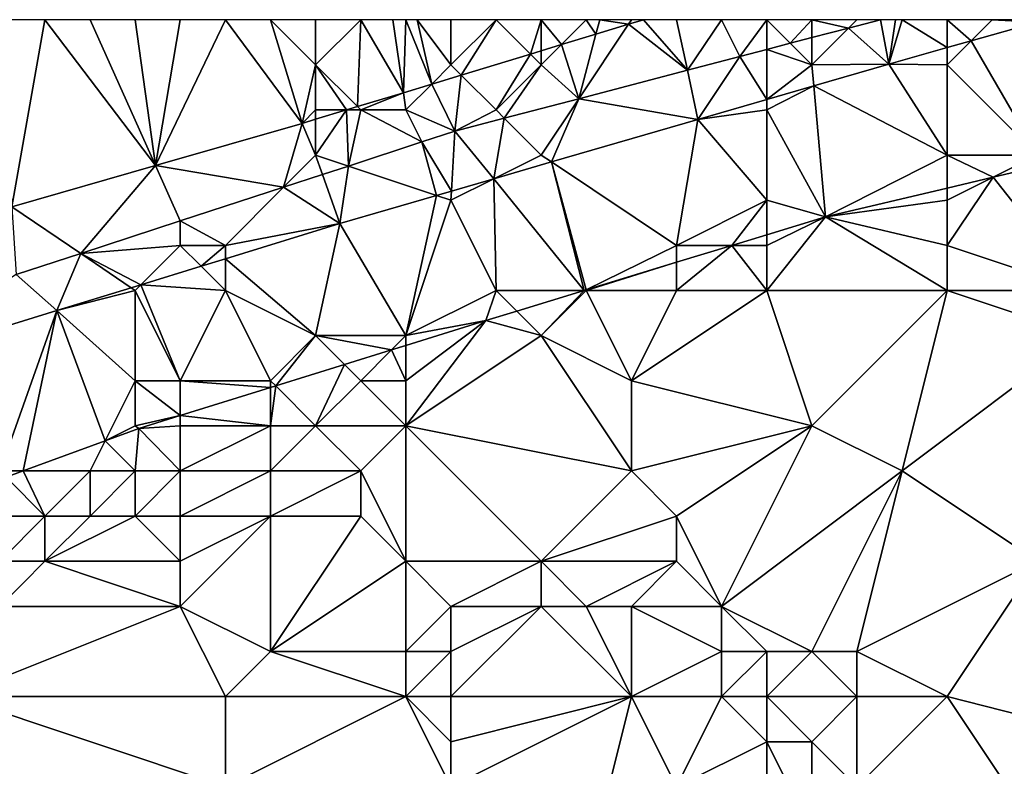
# Model space of a CAD drawing. Units: metres. Extents: x 73750 to 74375, y 344000 to 344500.
# Drawn here: x 73898 to 73920, y 344483 to 344500 of the extents above; entities that cross this region are included whole.
import ezdxf

# ---------------------------------------------------------------- set-up
doc = ezdxf.new("R2010")
doc.units = ezdxf.units.M
doc.layers.add('Terrain', color=15, linetype='Continuous')

msp = doc.modelspace()

# ---------------------------------------------------------------- linework, layer by layer
at = {"layer": 'Terrain'}
for points in [[(73898, 344500, 281.37), (73898.268, 344495.856, 281.704), (73899, 344500, 281.47), (73898, 344500, 281.37)], [(73901.45, 344496.769, 281.846), (73899, 344500, 281.47), (73898.268, 344495.856, 281.704), (73901.45, 344496.769, 281.846)], [(73901.45, 344496.769, 281.846), (73900, 344500, 281.54), (73899, 344500, 281.47), (73901.45, 344496.769, 281.846)], [(73901.45, 344496.769, 281.846), (73901, 344500, 281.61), (73900, 344500, 281.54), (73901.45, 344496.769, 281.846)], [(73901.45, 344496.769, 281.846), (73902, 344500, 281.68), (73901, 344500, 281.61), (73901.45, 344496.769, 281.846)], [(73901.45, 344496.769, 281.846), (73903, 344500, 281.74), (73902, 344500, 281.68), (73901.45, 344496.769, 281.846)], [(73904.698, 344497.701, 281.991), (73903, 344500, 281.74), (73901.45, 344496.769, 281.846), (73904.698, 344497.701, 281.991)], [(73904.698, 344497.701, 281.991), (73904, 344500, 281.81), (73903, 344500, 281.74), (73904.698, 344497.701, 281.991)], [(73905, 344499, 281.96), (73905, 344500, 281.89), (73904, 344500, 281.81), (73905, 344499, 281.96)], [(73905, 344499, 281.96), (73904, 344500, 281.81), (73904.698, 344497.701, 281.991), (73905, 344499, 281.96)], [(73905, 344499, 281.96), (73905.926, 344498.074, 282.036), (73906, 344500, 281.94), (73905, 344499, 281.96)], [(73905, 344499, 281.96), (73906, 344500, 281.94), (73905, 344500, 281.89), (73905, 344499, 281.96)], [(73906.945, 344498.383, 282.074), (73906, 344500, 281.94), (73905.926, 344498.074, 282.036), (73906.945, 344498.383, 282.074)], [(73906.945, 344498.383, 282.074), (73906.714, 344500, 281.961), (73906, 344500, 281.94), (73906.945, 344498.383, 282.074)], [(73906.945, 344498.383, 282.074), (73907, 344500, 281.97), (73906.714, 344500, 281.961), (73906.945, 344498.383, 282.074)], [(73907.575, 344498.575, 282.097), (73907, 344500, 281.97), (73906.945, 344498.383, 282.074), (73907.575, 344498.575, 282.097)], [(73907.575, 344498.575, 282.097), (73907.25, 344500, 281.993), (73907, 344500, 281.97), (73907.575, 344498.575, 282.097)], [(73908, 344499, 282.21), (73908, 344500, 282.06), (73907.25, 344500, 281.993), (73908, 344499, 282.21)], [(73908, 344499, 282.21), (73907.25, 344500, 281.993), (73907.575, 344498.575, 282.097), (73908, 344499, 282.21)], [(73908, 344499, 282.21), (73909, 344500, 282.16), (73908, 344500, 282.06), (73908, 344499, 282.21)], [(73908, 344499, 282.21), (73908.227, 344498.773, 282.121), (73909, 344500, 282.16), (73908, 344499, 282.21)], [(73909.761, 344499.239, 282.177), (73909, 344500, 282.16), (73908.227, 344498.773, 282.121), (73909.761, 344499.239, 282.177)], [(73909.761, 344499.239, 282.177), (73910, 344500, 282.25), (73909, 344500, 282.16), (73909.761, 344499.239, 282.177)], [(73910, 344499.311, 282.186), (73910, 344500, 282.25), (73909.761, 344499.239, 282.177), (73910, 344499.311, 282.186)], [(73910.447, 344499.447, 282.202), (73911, 344500, 282.36), (73910, 344500, 282.25), (73910.447, 344499.447, 282.202)], [(73910.447, 344499.447, 282.202), (73910, 344500, 282.25), (73910, 344499.311, 282.186), (73910.447, 344499.447, 282.202)], [(73911.215, 344499.68, 282.23), (73911, 344500, 282.36), (73910.447, 344499.447, 282.202), (73911.215, 344499.68, 282.23)], [(73911.215, 344499.68, 282.23), (73911.3, 344500, 282.39), (73911, 344500, 282.36), (73911.215, 344499.68, 282.23)], [(73911.932, 344499.898, 282.257), (73911.3, 344500, 282.39), (73911.215, 344499.68, 282.23), (73911.932, 344499.898, 282.257)], [(73911.932, 344499.898, 282.257), (73912, 344500, 282.46), (73911.3, 344500, 282.39), (73911.932, 344499.898, 282.257)], [(73913.24, 344498.879, 282.848), (73912.268, 344500, 282.269), (73911.932, 344499.898, 282.257), (73913.24, 344498.879, 282.848)], [(73911.932, 344499.898, 282.257), (73912.268, 344500, 282.269), (73912, 344500, 282.46), (73911.932, 344499.898, 282.257)], [(73913.24, 344498.879, 282.848), (73913, 344500, 282.6), (73912.268, 344500, 282.269), (73913.24, 344498.879, 282.848)], [(73913.24, 344498.879, 282.848), (73914, 344500, 282.74), (73913, 344500, 282.6), (73913.24, 344498.879, 282.848)], [(73913.24, 344498.879, 282.848), (73914.407, 344499.185, 282.888), (73914, 344500, 282.74), (73913.24, 344498.879, 282.848)], [(73914, 344500, 282.74), (73914.407, 344499.185, 282.888), (73915, 344500, 282.9), (73914, 344500, 282.74)], [(73914.407, 344499.185, 282.888), (73915, 344499.34, 282.909), (73915, 344500, 282.9), (73914.407, 344499.185, 282.888)], [(73915, 344499.34, 282.909), (73915.523, 344499.477, 282.927), (73915, 344500, 282.9), (73915, 344499.34, 282.909)], [(73915, 344500, 282.9), (73915.523, 344499.477, 282.927), (73916, 344500, 283.01), (73915, 344500, 282.9)], [(73915.523, 344499.477, 282.927), (73916, 344499.602, 282.943), (73916, 344500, 283.01), (73915.523, 344499.477, 282.927)], [(73917, 344500, 283.08), (73916, 344500, 283.01), (73916.816, 344499.816, 282.972), (73917, 344500, 283.08)], [(73916, 344499.602, 282.943), (73916.816, 344499.816, 282.972), (73916, 344500, 283.01), (73916, 344499.602, 282.943)], [(73917, 344500, 283.08), (73916.816, 344499.816, 282.972), (73917.52, 344500, 282.996), (73917, 344500, 283.08)], [(73917.705, 344499.018, 283.204), (73917.52, 344500, 282.996), (73916.816, 344499.816, 282.972), (73917.705, 344499.018, 283.204)], [(73917.705, 344499.018, 283.204), (73917.857, 344500, 283.14), (73917.52, 344500, 282.996), (73917.705, 344499.018, 283.204)], [(73919, 344499.381, 283.241), (73918, 344500, 283.15), (73917.705, 344499.018, 283.204), (73919, 344499.381, 283.241)], [(73917.705, 344499.018, 283.204), (73918, 344500, 283.15), (73917.857, 344500, 283.14), (73917.705, 344499.018, 283.204)], [(73919, 344499.381, 283.241), (73919, 344500, 283.26), (73918, 344500, 283.15), (73919, 344499.381, 283.241)], [(73919, 344499.381, 283.241), (73919.53, 344499.53, 283.256), (73919, 344500, 283.26), (73919, 344499.381, 283.241)], [(73919.53, 344499.53, 283.256), (73920, 344500, 283.34), (73919, 344500, 283.26), (73919.53, 344499.53, 283.256)], [(73919.53, 344499.53, 283.256), (73921, 344499.942, 283.297), (73920, 344500, 283.34), (73919.53, 344499.53, 283.256)], [(73921, 344497, 283.61), (73921, 344499.942, 283.297), (73919.53, 344499.53, 283.256), (73921, 344497, 283.61)], [(73921, 344499.942, 283.297), (73921, 344500, 283.38), (73920, 344500, 283.34), (73921, 344499.942, 283.297)], [(73913.24, 344498.879, 282.848), (73911.932, 344499.898, 282.257), (73910.833, 344498.249, 282.764), (73913.24, 344498.879, 282.848)], [(73911.932, 344499.898, 282.257), (73911.215, 344499.68, 282.23), (73910.833, 344498.249, 282.764), (73911.932, 344499.898, 282.257)], [(73916, 344499, 283.18), (73917.705, 344499.018, 283.204), (73916.816, 344499.816, 282.972), (73916, 344499, 283.18)], [(73916, 344499, 283.18), (73916.816, 344499.816, 282.972), (73916, 344499.602, 282.943), (73916, 344499, 283.18)], [(73911.215, 344499.68, 282.23), (73910.447, 344499.447, 282.202), (73910.833, 344498.249, 282.764), (73911.215, 344499.68, 282.23)], [(73915, 344499.34, 282.909), (73916, 344499, 283.18), (73915.523, 344499.477, 282.927), (73915, 344499.34, 282.909)], [(73916, 344499, 283.18), (73916, 344499.602, 282.943), (73915.523, 344499.477, 282.927), (73916, 344499, 283.18)], [(73921, 344497, 283.61), (73919.53, 344499.53, 283.256), (73919, 344499, 283.31), (73921, 344497, 283.61)], [(73919, 344499, 283.31), (73919.53, 344499.53, 283.256), (73919, 344499.381, 283.241), (73919, 344499, 283.31)], [(73910, 344499, 282.55), (73910, 344499.311, 282.186), (73909.761, 344499.239, 282.177), (73910, 344499, 282.55)], [(73910, 344499, 282.55), (73910.833, 344498.249, 282.764), (73910.447, 344499.447, 282.202), (73910, 344499, 282.55)], [(73910, 344499, 282.55), (73910.447, 344499.447, 282.202), (73910, 344499.311, 282.186), (73910, 344499, 282.55)], [(73915, 344498.234, 283.141), (73915, 344499.34, 282.909), (73914.407, 344499.185, 282.888), (73915, 344498.234, 283.141)], [(73915, 344498.234, 283.141), (73916, 344499, 283.18), (73915, 344499.34, 282.909), (73915, 344498.234, 283.141)], [(73919, 344499, 283.31), (73919, 344499.381, 283.241), (73917.705, 344499.018, 283.204), (73919, 344499, 283.31)], [(73909, 344498, 282.72), (73909.761, 344499.239, 282.177), (73908.227, 344498.773, 282.121), (73909, 344498, 282.72)], [(73909, 344498, 282.72), (73910, 344499, 282.55), (73909.761, 344499.239, 282.177), (73909, 344498, 282.72)], [(73913.24, 344498.879, 282.848), (73913.474, 344497.791, 283.106), (73914.407, 344499.185, 282.888), (73913.24, 344498.879, 282.848)], [(73915, 344498.234, 283.141), (73914.407, 344499.185, 282.888), (73913.474, 344497.791, 283.106), (73915, 344498.234, 283.141)], [(73905, 344498, 282.13), (73905, 344499, 281.96), (73904.698, 344497.701, 281.991), (73905, 344498, 282.13)], [(73905, 344498, 282.13), (73905.683, 344498, 282.027), (73905, 344499, 281.96), (73905, 344498, 282.13)], [(73905, 344499, 281.96), (73905.683, 344498, 282.027), (73905.926, 344498.074, 282.036), (73905, 344499, 281.96)], [(73908, 344499, 282.21), (73907.575, 344498.575, 282.097), (73908.227, 344498.773, 282.121), (73908, 344499, 282.21)], [(73909, 344498, 282.72), (73909.183, 344497.817, 282.707), (73910, 344499, 282.55), (73909, 344498, 282.72)], [(73910, 344499, 282.55), (73909.183, 344497.817, 282.707), (73910.833, 344498.249, 282.764), (73910, 344499, 282.55)], [(73913.24, 344498.879, 282.848), (73910.833, 344498.249, 282.764), (73913.474, 344497.791, 283.106), (73913.24, 344498.879, 282.848)], [(73915, 344498.234, 283.141), (73916.042, 344498.536, 283.165), (73916, 344499, 283.18), (73915, 344498.234, 283.141)], [(73916, 344499, 283.18), (73916.042, 344498.536, 283.165), (73917.705, 344499.018, 283.204), (73916, 344499, 283.18)], [(73919, 344497, 283.41), (73917.705, 344499.018, 283.204), (73916.042, 344498.536, 283.165), (73919, 344497, 283.41)], [(73919, 344497, 283.41), (73919, 344499, 283.31), (73917.705, 344499.018, 283.204), (73919, 344497, 283.41)], [(73921, 344497, 283.61), (73919, 344499, 283.31), (73919, 344497, 283.41), (73921, 344497, 283.61)], [(73908.227, 344498.773, 282.121), (73907.575, 344498.575, 282.097), (73908.087, 344497.53, 282.669), (73908.227, 344498.773, 282.121)], [(73909, 344498, 282.72), (73908.227, 344498.773, 282.121), (73908.087, 344497.53, 282.669), (73909, 344498, 282.72)], [(73906, 344498, 282.26), (73906.945, 344498.383, 282.074), (73905.926, 344498.074, 282.036), (73906, 344498, 282.26)], [(73907, 344498, 282.42), (73906.945, 344498.383, 282.074), (73906, 344498, 282.26), (73907, 344498, 282.42)], [(73907, 344498, 282.42), (73907.575, 344498.575, 282.097), (73906.945, 344498.383, 282.074), (73907, 344498, 282.42)], [(73907, 344498, 282.42), (73908.087, 344497.53, 282.669), (73907.575, 344498.575, 282.097), (73907, 344498, 282.42)], [(73915, 344498, 283.16), (73916.302, 344495.634, 283.146), (73916.042, 344498.536, 283.165), (73915, 344498, 283.16)], [(73915, 344498, 283.16), (73916.042, 344498.536, 283.165), (73915, 344498.234, 283.141), (73915, 344498, 283.16)], [(73919, 344497, 283.41), (73916.042, 344498.536, 283.165), (73916.302, 344495.634, 283.146), (73919, 344497, 283.41)], [(73910, 344497, 283.04), (73910.833, 344498.249, 282.764), (73909.183, 344497.817, 282.707), (73910, 344497, 283.04)], [(73910, 344497, 283.04), (73910.229, 344496.847, 282.957), (73910.833, 344498.249, 282.764), (73910, 344497, 283.04)], [(73910.229, 344496.847, 282.957), (73913.474, 344497.791, 283.106), (73910.833, 344498.249, 282.764), (73910.229, 344496.847, 282.957)], [(73915, 344498, 283.16), (73915, 344498.234, 283.141), (73913.474, 344497.791, 283.106), (73915, 344498, 283.16)], [(73905, 344498, 282.13), (73904.698, 344497.701, 281.991), (73905, 344497.793, 282.002), (73905, 344498, 282.13)], [(73905, 344497, 282.45), (73905.683, 344498, 282.027), (73905, 344497.793, 282.002), (73905, 344497, 282.45)], [(73905, 344497, 282.45), (73905.725, 344496.758, 282.549), (73905.683, 344498, 282.027), (73905, 344497, 282.45)], [(73905, 344498, 282.13), (73905, 344497.793, 282.002), (73905.683, 344498, 282.027), (73905, 344498, 282.13)], [(73906, 344498, 282.26), (73905.926, 344498.074, 282.036), (73905.683, 344498, 282.027), (73906, 344498, 282.26)], [(73906, 344498, 282.26), (73905.683, 344498, 282.027), (73905.725, 344496.758, 282.549), (73906, 344498, 282.26)], [(73906, 344498, 282.26), (73905.725, 344496.758, 282.549), (73907.355, 344497.291, 282.632), (73906, 344498, 282.26)], [(73907, 344498, 282.42), (73906, 344498, 282.26), (73907.355, 344497.291, 282.632), (73907, 344498, 282.42)], [(73907, 344498, 282.42), (73907.355, 344497.291, 282.632), (73908.087, 344497.53, 282.669), (73907, 344498, 282.42)], [(73909, 344498, 282.72), (73908.087, 344497.53, 282.669), (73909.183, 344497.817, 282.707), (73909, 344498, 282.72)], [(73915, 344496, 283.2), (73915, 344498, 283.16), (73913.474, 344497.791, 283.106), (73915, 344496, 283.2)], [(73915, 344496, 283.2), (73916.302, 344495.634, 283.146), (73915, 344498, 283.16), (73915, 344496, 283.2)], [(73905, 344497, 282.45), (73905, 344497.793, 282.002), (73904.698, 344497.701, 281.991), (73905, 344497, 282.45)], [(73908.953, 344496.477, 282.899), (73909.183, 344497.817, 282.707), (73908.087, 344497.53, 282.669), (73908.953, 344496.477, 282.899)], [(73910, 344497, 283.04), (73909.183, 344497.817, 282.707), (73908.953, 344496.477, 282.899), (73910, 344497, 283.04)], [(73913, 344495, 283.22), (73913.474, 344497.791, 283.106), (73910.229, 344496.847, 282.957), (73913, 344495, 283.22)], [(73913, 344495, 283.22), (73915, 344496, 283.2), (73913.474, 344497.791, 283.106), (73913, 344495, 283.22)], [(73904.698, 344497.701, 281.991), (73901.45, 344496.769, 281.846), (73904.29, 344496.29, 282.476), (73904.698, 344497.701, 281.991)], [(73905, 344497, 282.45), (73904.698, 344497.701, 281.991), (73904.29, 344496.29, 282.476), (73905, 344497, 282.45)], [(73908.012, 344496.203, 282.855), (73908.087, 344497.53, 282.669), (73907.355, 344497.291, 282.632), (73908.012, 344496.203, 282.855)], [(73908.012, 344496.203, 282.855), (73908.953, 344496.477, 282.899), (73908.087, 344497.53, 282.669), (73908.012, 344496.203, 282.855)], [(73907.68, 344496.107, 282.84), (73907.355, 344497.291, 282.632), (73905.725, 344496.758, 282.549), (73907.68, 344496.107, 282.84)], [(73907.68, 344496.107, 282.84), (73908.012, 344496.203, 282.855), (73907.355, 344497.291, 282.632), (73907.68, 344496.107, 282.84)], [(73905, 344497, 282.45), (73904.29, 344496.29, 282.476), (73905.152, 344496.572, 282.52), (73905, 344497, 282.45)], [(73905, 344497, 282.45), (73905.152, 344496.572, 282.52), (73905.725, 344496.758, 282.549), (73905, 344497, 282.45)], [(73910, 344497, 283.04), (73908.953, 344496.477, 282.899), (73910.229, 344496.847, 282.957), (73910, 344497, 283.04)], [(73919, 344497, 283.41), (73916.302, 344495.634, 283.146), (73919, 344496.27, 283.271), (73919, 344497, 283.41)], [(73921, 344497, 283.61), (73919, 344497, 283.41), (73920.021, 344496.51, 283.318), (73921, 344497, 283.61)], [(73919, 344497, 283.41), (73919, 344496.27, 283.271), (73920.021, 344496.51, 283.318), (73919, 344497, 283.41)], [(73921, 344497, 283.61), (73920.021, 344496.51, 283.318), (73921.08, 344496.76, 283.368), (73921, 344497, 283.61)], [(73901.45, 344496.769, 281.846), (73898.268, 344495.856, 281.704), (73899.792, 344494.821, 282.247), (73901.45, 344496.769, 281.846)], [(73901.45, 344496.769, 281.846), (73899.792, 344494.821, 282.247), (73902, 344495.542, 282.36), (73901.45, 344496.769, 281.846)], [(73904.29, 344496.29, 282.476), (73901.45, 344496.769, 281.846), (73902, 344495.542, 282.36), (73904.29, 344496.29, 282.476)], [(73905.152, 344496.572, 282.52), (73905.539, 344495.484, 282.742), (73905.725, 344496.758, 282.549), (73905.152, 344496.572, 282.52)], [(73907.68, 344496.107, 282.84), (73905.725, 344496.758, 282.549), (73905.539, 344495.484, 282.742), (73907.68, 344496.107, 282.84)], [(73908.953, 344496.477, 282.899), (73910.952, 344494, 283.056), (73910.229, 344496.847, 282.957), (73908.953, 344496.477, 282.899)], [(73913, 344495, 283.22), (73910.229, 344496.847, 282.957), (73910.996, 344494.013, 283.057), (73913, 344495, 283.22)], [(73910.229, 344496.847, 282.957), (73910.952, 344494, 283.056), (73910.996, 344494.013, 283.057), (73910.229, 344496.847, 282.957)], [(73922, 344494, 285.55), (73921.08, 344496.76, 283.368), (73920.021, 344496.51, 283.318), (73922, 344494, 285.55)], [(73905.152, 344496.572, 282.52), (73904.29, 344496.29, 282.476), (73905.539, 344495.484, 282.742), (73905.152, 344496.572, 282.52)], [(73909, 344494, 283.03), (73908.953, 344496.477, 282.899), (73908, 344496, 282.93), (73909, 344494, 283.03)], [(73908, 344496, 282.93), (73908.953, 344496.477, 282.899), (73908.012, 344496.203, 282.855), (73908, 344496, 282.93)], [(73909, 344494, 283.03), (73910.952, 344494, 283.056), (73908.953, 344496.477, 282.899), (73909, 344494, 283.03)], [(73922, 344494, 285.55), (73920.021, 344496.51, 283.318), (73919, 344495, 284.15), (73922, 344494, 285.55)], [(73919, 344495, 284.15), (73920.021, 344496.51, 283.318), (73919, 344496, 283.68), (73919, 344495, 284.15)], [(73919, 344496, 283.68), (73920.021, 344496.51, 283.318), (73919, 344496.27, 283.271), (73919, 344496, 283.68)], [(73904.29, 344496.29, 282.476), (73902, 344495.542, 282.36), (73903, 344495, 282.68), (73904.29, 344496.29, 282.476)], [(73905.539, 344495.484, 282.742), (73904.29, 344496.29, 282.476), (73903, 344495, 282.68), (73905.539, 344495.484, 282.742)], [(73908, 344496, 282.93), (73908.012, 344496.203, 282.855), (73907.68, 344496.107, 282.84), (73908, 344496, 282.93)], [(73919, 344496, 283.68), (73919, 344496.27, 283.271), (73916.302, 344495.634, 283.146), (73919, 344496, 283.68)], [(73907.68, 344496.107, 282.84), (73905.539, 344495.484, 282.742), (73907, 344493, 283.04), (73907.68, 344496.107, 282.84)], [(73908, 344496, 282.93), (73907.68, 344496.107, 282.84), (73907, 344493, 283.04), (73908, 344496, 282.93)], [(73909, 344494, 283.03), (73908, 344496, 282.93), (73907, 344493, 283.04), (73909, 344494, 283.03)], [(73913, 344495, 283.22), (73914.226, 344495, 283.111), (73915, 344496, 283.2), (73913, 344495, 283.22)], [(73915, 344496, 283.2), (73914.226, 344495, 283.111), (73915, 344495.236, 283.124), (73915, 344496, 283.2)], [(73915, 344496, 283.2), (73915, 344495.236, 283.124), (73916.302, 344495.634, 283.146), (73915, 344496, 283.2)], [(73919, 344495, 284.15), (73919, 344496, 283.68), (73916.302, 344495.634, 283.146), (73919, 344495, 284.15)], [(73899.792, 344494.821, 282.247), (73898.268, 344495.856, 281.704), (73898.365, 344494.355, 282.175), (73899.792, 344494.821, 282.247)], [(73902, 344495, 282.61), (73902, 344495.542, 282.36), (73899.792, 344494.821, 282.247), (73902, 344495, 282.61)], [(73903, 344495, 282.68), (73902, 344495.542, 282.36), (73902, 344495, 282.61), (73903, 344495, 282.68)], [(73915, 344494, 283.91), (73919, 344494, 284.74), (73916.302, 344495.634, 283.146), (73915, 344494, 283.91)], [(73915, 344494, 283.91), (73916.302, 344495.634, 283.146), (73915, 344495, 283.44), (73915, 344494, 283.91)], [(73915, 344495, 283.44), (73916.302, 344495.634, 283.146), (73915, 344495.236, 283.124), (73915, 344495, 283.44)], [(73919, 344494, 284.74), (73919, 344495, 284.15), (73916.302, 344495.634, 283.146), (73919, 344494, 284.74)], [(73905.539, 344495.484, 282.742), (73903, 344495, 282.68), (73903, 344494.703, 282.601), (73905.539, 344495.484, 282.742)], [(73905.539, 344495.484, 282.742), (73903, 344494.703, 282.601), (73905, 344493, 282.85), (73905.539, 344495.484, 282.742)], [(73905.539, 344495.484, 282.742), (73905, 344493, 282.85), (73907, 344493, 283.04), (73905.539, 344495.484, 282.742)], [(73915, 344495, 283.44), (73915, 344495.236, 283.124), (73914.226, 344495, 283.111), (73915, 344495, 283.44)], [(73902, 344495, 282.61), (73899.792, 344494.821, 282.247), (73901.126, 344494.126, 282.496), (73902, 344495, 282.61)], [(73902, 344495, 282.61), (73901.126, 344494.126, 282.496), (73902.463, 344494.537, 282.571), (73902, 344495, 282.61)], [(73903, 344495, 282.68), (73902, 344495, 282.61), (73902.463, 344494.537, 282.571), (73903, 344495, 282.68)], [(73903, 344495, 282.68), (73902.463, 344494.537, 282.571), (73903, 344494.703, 282.601), (73903, 344495, 282.68)], [(73913, 344495, 283.22), (73910.996, 344494.013, 283.057), (73913, 344494.625, 283.091), (73913, 344495, 283.22)], [(73915, 344494, 283.91), (73914.226, 344495, 283.111), (73913, 344494, 283.6), (73915, 344494, 283.91)], [(73913, 344494, 283.6), (73914.226, 344495, 283.111), (73913, 344494.625, 283.091), (73913, 344494, 283.6)], [(73913, 344495, 283.22), (73913, 344494.625, 283.091), (73914.226, 344495, 283.111), (73913, 344495, 283.22)], [(73915, 344494, 283.91), (73915, 344495, 283.44), (73914.226, 344495, 283.111), (73915, 344494, 283.91)], [(73922, 344494, 285.55), (73919, 344495, 284.15), (73919, 344494, 284.74), (73922, 344494, 285.55)], [(73899.792, 344494.821, 282.247), (73898.365, 344494.355, 282.175), (73899.263, 344493.553, 282.393), (73899.792, 344494.821, 282.247)], [(73900.912, 344494.06, 282.485), (73899.792, 344494.821, 282.247), (73899.263, 344493.553, 282.393), (73900.912, 344494.06, 282.485)], [(73900.912, 344494.06, 282.485), (73901.126, 344494.126, 282.496), (73899.792, 344494.821, 282.247), (73900.912, 344494.06, 282.485)], [(73903, 344494, 282.69), (73903, 344494.703, 282.601), (73902.463, 344494.537, 282.571), (73903, 344494, 282.69)], [(73903, 344494, 282.69), (73905, 344493, 282.85), (73903, 344494.703, 282.601), (73903, 344494, 282.69)], [(73903, 344494, 282.69), (73902.463, 344494.537, 282.571), (73901.126, 344494.126, 282.496), (73903, 344494, 282.69)], [(73911, 344494, 283.29), (73913, 344494.625, 283.091), (73910.996, 344494.013, 283.057), (73911, 344494, 283.29)], [(73913, 344494, 283.6), (73913, 344494.625, 283.091), (73911, 344494, 283.29), (73913, 344494, 283.6)], [(73898.365, 344494.355, 282.175), (73895.131, 344492.281, 282.163), (73899.263, 344493.553, 282.393), (73898.365, 344494.355, 282.175)], [(73901, 344494, 282.6), (73900.912, 344494.06, 282.485), (73899.263, 344493.553, 282.393), (73901, 344494, 282.6)], [(73901, 344494, 282.6), (73901.126, 344494.126, 282.496), (73900.912, 344494.06, 282.485), (73901, 344494, 282.6)], [(73901, 344494, 282.6), (73902, 344492, 282.71), (73901.126, 344494.126, 282.496), (73901, 344494, 282.6)], [(73903, 344494, 282.69), (73901.126, 344494.126, 282.496), (73902, 344492, 282.71), (73903, 344494, 282.69)], [(73901, 344494, 282.6), (73899.263, 344493.553, 282.393), (73901, 344492, 282.63), (73901, 344494, 282.6)], [(73901, 344494, 282.6), (73901, 344492, 282.63), (73902, 344492, 282.71), (73901, 344494, 282.6)], [(73903, 344494, 282.69), (73902, 344492, 282.71), (73904, 344492, 282.92), (73903, 344494, 282.69)], [(73903, 344494, 282.69), (73904, 344492, 282.92), (73905, 344493, 282.85), (73903, 344494, 282.69)], [(73909, 344494, 283.03), (73907, 344493, 283.04), (73908.775, 344493.335, 283.02), (73909, 344494, 283.03)], [(73909, 344494, 283.03), (73908.775, 344493.335, 283.02), (73909.457, 344493.543, 283.031), (73909, 344494, 283.03)], [(73909, 344494, 283.03), (73909.457, 344493.543, 283.031), (73910.952, 344494, 283.056), (73909, 344494, 283.03)], [(73910.952, 344494, 283.056), (73909.457, 344493.543, 283.031), (73910, 344493, 283.54), (73910.952, 344494, 283.056)], [(73911, 344494, 283.29), (73910.952, 344494, 283.056), (73910, 344493, 283.54), (73911, 344494, 283.29)], [(73911, 344494, 283.29), (73910, 344493, 283.54), (73912, 344492, 284.44), (73911, 344494, 283.29)], [(73911, 344494, 283.29), (73910.996, 344494.013, 283.057), (73910.952, 344494, 283.056), (73911, 344494, 283.29)], [(73913, 344494, 283.6), (73911, 344494, 283.29), (73912, 344492, 284.44), (73913, 344494, 283.6)], [(73915, 344494, 283.91), (73912, 344492, 284.44), (73916, 344491, 285.76), (73915, 344494, 283.91)], [(73915, 344494, 283.91), (73913, 344494, 283.6), (73912, 344492, 284.44), (73915, 344494, 283.91)], [(73915, 344494, 283.91), (73916, 344491, 285.76), (73919, 344494, 284.74), (73915, 344494, 283.91)], [(73919, 344494, 284.74), (73916, 344491, 285.76), (73918, 344490, 286.48), (73919, 344494, 284.74)], [(73919, 344494, 284.74), (73918, 344490, 286.48), (73922, 344493, 286.12), (73919, 344494, 284.74)], [(73922, 344494, 285.55), (73919, 344494, 284.74), (73922, 344493, 286.12), (73922, 344494, 285.55)], [(73898, 344490, 282.64), (73899.263, 344493.553, 282.393), (73895.131, 344492.281, 282.163), (73898, 344490, 282.64)], [(73898, 344490, 282.64), (73898.514, 344490, 282.498), (73899.263, 344493.553, 282.393), (73898, 344490, 282.64)], [(73899.263, 344493.553, 282.393), (73898.514, 344490, 282.498), (73900.333, 344490.666, 282.63), (73899.263, 344493.553, 282.393)], [(73899.263, 344493.553, 282.393), (73900.333, 344490.666, 282.63), (73901, 344492, 282.63), (73899.263, 344493.553, 282.393)], [(73909.457, 344493.543, 283.031), (73908.775, 344493.335, 283.02), (73910, 344493, 283.54), (73909.457, 344493.543, 283.031)], [(73907, 344491, 283.92), (73910, 344493, 283.54), (73908.775, 344493.335, 283.02), (73907, 344491, 283.92)], [(73907, 344491, 283.92), (73908.775, 344493.335, 283.02), (73907, 344492, 283.41), (73907, 344491, 283.92)], [(73907, 344492, 283.41), (73908.775, 344493.335, 283.02), (73907, 344492.782, 282.943), (73907, 344492, 283.41)], [(73907, 344492.782, 282.943), (73908.775, 344493.335, 283.02), (73907, 344493, 283.04), (73907, 344492.782, 282.943)], [(73904, 344492, 282.92), (73904.116, 344491.884, 282.817), (73905, 344493, 282.85), (73904, 344492, 282.92)], [(73905.641, 344492.359, 282.884), (73905, 344493, 282.85), (73904.116, 344491.884, 282.817), (73905.641, 344492.359, 282.884)], [(73906.684, 344492.684, 282.929), (73907, 344493, 283.04), (73905, 344493, 282.85), (73906.684, 344492.684, 282.929)], [(73906.684, 344492.684, 282.929), (73905, 344493, 282.85), (73905.641, 344492.359, 282.884), (73906.684, 344492.684, 282.929)], [(73907, 344492.782, 282.943), (73907, 344493, 283.04), (73906.684, 344492.684, 282.929), (73907, 344492.782, 282.943)], [(73912, 344490, 285.7), (73910, 344493, 283.54), (73907, 344491, 283.92), (73912, 344490, 285.7)], [(73912, 344490, 285.7), (73912, 344492, 284.44), (73910, 344493, 283.54), (73912, 344490, 285.7)], [(73921, 344488, 288.11), (73922, 344493, 286.12), (73918, 344490, 286.48), (73921, 344488, 288.11)], [(73907, 344492, 283.41), (73907, 344492.782, 282.943), (73906.684, 344492.684, 282.929), (73907, 344492, 283.41)], [(73906, 344492, 283.25), (73906.684, 344492.684, 282.929), (73905.641, 344492.359, 282.884), (73906, 344492, 283.25)], [(73907, 344492, 283.41), (73906.684, 344492.684, 282.929), (73906, 344492, 283.25), (73907, 344492, 283.41)], [(73905, 344491, 283.53), (73905.641, 344492.359, 282.884), (73904.116, 344491.884, 282.817), (73905, 344491, 283.53)], [(73905, 344491, 283.53), (73906, 344492, 283.25), (73905.641, 344492.359, 282.884), (73905, 344491, 283.53)], [(73901, 344491, 282.8), (73901, 344492, 282.63), (73900.333, 344490.666, 282.63), (73901, 344491, 282.8)], [(73901, 344491, 282.8), (73902, 344491.226, 282.725), (73901, 344492, 282.63), (73901, 344491, 282.8)], [(73902, 344492, 282.71), (73901, 344492, 282.63), (73902, 344491.226, 282.725), (73902, 344492, 282.71)], [(73904, 344492, 282.92), (73902, 344492, 282.71), (73904, 344491.848, 282.812), (73904, 344492, 282.92)], [(73904, 344491.848, 282.812), (73902, 344492, 282.71), (73902, 344491.226, 282.725), (73904, 344491.848, 282.812)], [(73904, 344491, 283.31), (73904, 344491.848, 282.812), (73902, 344491.226, 282.725), (73904, 344491, 283.31)], [(73904, 344492, 282.92), (73904, 344491.848, 282.812), (73904.116, 344491.884, 282.817), (73904, 344492, 282.92)], [(73905, 344491, 283.53), (73904.116, 344491.884, 282.817), (73904, 344491, 283.31), (73905, 344491, 283.53)], [(73904, 344491, 283.31), (73904.116, 344491.884, 282.817), (73904, 344491.848, 282.812), (73904, 344491, 283.31)], [(73907, 344491, 283.92), (73906, 344492, 283.25), (73905, 344491, 283.53), (73907, 344491, 283.92)], [(73907, 344491, 283.92), (73907, 344492, 283.41), (73906, 344492, 283.25), (73907, 344491, 283.92)], [(73912, 344490, 285.7), (73916, 344491, 285.76), (73912, 344492, 284.44), (73912, 344490, 285.7)], [(73901, 344491, 282.8), (73901.082, 344490.94, 282.685), (73902, 344491.226, 282.725), (73901, 344491, 282.8)], [(73902, 344491, 282.96), (73902, 344491.226, 282.725), (73901.082, 344490.94, 282.685), (73902, 344491, 282.96)], [(73904, 344491, 283.31), (73902, 344491.226, 282.725), (73902, 344491, 282.96), (73904, 344491, 283.31)], [(73901, 344491, 282.8), (73900.333, 344490.666, 282.63), (73901.082, 344490.94, 282.685), (73901, 344491, 282.8)], [(73902, 344490, 283.41), (73902, 344491, 282.96), (73901.082, 344490.94, 282.685), (73902, 344490, 283.41)], [(73904, 344490, 283.87), (73904, 344491, 283.31), (73902, 344490, 283.41), (73904, 344490, 283.87)], [(73904, 344491, 283.31), (73902, 344491, 282.96), (73902, 344490, 283.41), (73904, 344491, 283.31)], [(73906, 344490, 284.3), (73905, 344491, 283.53), (73904, 344490, 283.87), (73906, 344490, 284.3)], [(73904, 344490, 283.87), (73905, 344491, 283.53), (73904, 344491, 283.31), (73904, 344490, 283.87)], [(73906, 344490, 284.3), (73907, 344491, 283.92), (73905, 344491, 283.53), (73906, 344490, 284.3)], [(73907, 344488, 285.59), (73907, 344491, 283.92), (73906, 344490, 284.3), (73907, 344488, 285.59)], [(73910, 344488, 286.1), (73907, 344491, 283.92), (73907, 344488, 285.59), (73910, 344488, 286.1)], [(73910, 344488, 286.1), (73912, 344490, 285.7), (73907, 344491, 283.92), (73910, 344488, 286.1)], [(73913, 344489, 286.2), (73916, 344491, 285.76), (73912, 344490, 285.7), (73913, 344489, 286.2)], [(73914, 344487, 287.23), (73916, 344491, 285.76), (73913, 344489, 286.2), (73914, 344487, 287.23)], [(73914, 344487, 287.23), (73918, 344490, 286.48), (73916, 344491, 285.76), (73914, 344487, 287.23)], [(73901, 344490, 283.19), (73901.082, 344490.94, 282.685), (73900.333, 344490.666, 282.63), (73901, 344490, 283.19)], [(73902, 344490, 283.41), (73901.082, 344490.94, 282.685), (73901, 344490, 283.19), (73902, 344490, 283.41)], [(73900, 344490, 282.98), (73900.333, 344490.666, 282.63), (73898.514, 344490, 282.498), (73900, 344490, 282.98)], [(73901, 344490, 283.19), (73900.333, 344490.666, 282.63), (73900, 344490, 282.98), (73901, 344490, 283.19)], [(73898, 344490, 282.64), (73898.138, 344489.862, 282.471), (73898.514, 344490, 282.498), (73898, 344490, 282.64)], [(73899, 344489, 283.25), (73898.514, 344490, 282.498), (73898.138, 344489.862, 282.471), (73899, 344489, 283.25)], [(73899, 344489, 283.25), (73900, 344490, 282.98), (73898.514, 344490, 282.498), (73899, 344489, 283.25)], [(73900, 344489, 283.51), (73900, 344490, 282.98), (73899, 344489, 283.25), (73900, 344489, 283.51)], [(73901, 344489, 283.73), (73901, 344490, 283.19), (73900, 344489, 283.51), (73901, 344489, 283.73)], [(73900, 344489, 283.51), (73901, 344490, 283.19), (73900, 344490, 282.98), (73900, 344489, 283.51)], [(73902, 344489, 283.97), (73902, 344490, 283.41), (73901, 344489, 283.73), (73902, 344489, 283.97)], [(73901, 344489, 283.73), (73902, 344490, 283.41), (73901, 344490, 283.19), (73901, 344489, 283.73)], [(73904, 344489, 284.53), (73904, 344490, 283.87), (73902, 344489, 283.97), (73904, 344489, 284.53)], [(73904, 344490, 283.87), (73902, 344490, 283.41), (73902, 344489, 283.97), (73904, 344490, 283.87)], [(73906, 344489, 284.95), (73906, 344490, 284.3), (73904, 344489, 284.53), (73906, 344489, 284.95)], [(73904, 344489, 284.53), (73906, 344490, 284.3), (73904, 344490, 283.87), (73904, 344489, 284.53)], [(73907, 344488, 285.59), (73906, 344490, 284.3), (73906, 344489, 284.95), (73907, 344488, 285.59)], [(73910, 344488, 286.1), (73913, 344489, 286.2), (73912, 344490, 285.7), (73910, 344488, 286.1)], [(73914, 344487, 287.23), (73916, 344486, 288.21), (73918, 344490, 286.48), (73914, 344487, 287.23)], [(73917, 344486, 288.42), (73918, 344490, 286.48), (73916, 344486, 288.21), (73917, 344486, 288.42)], [(73917, 344486, 288.42), (73921, 344488, 288.11), (73918, 344490, 286.48), (73917, 344486, 288.42)], [(73899, 344489, 283.25), (73898.138, 344489.862, 282.471), (73898, 344489, 282.99), (73899, 344489, 283.25)], [(73899, 344488, 283.93), (73899, 344489, 283.25), (73898, 344488, 283.61), (73899, 344488, 283.93)], [(73898, 344488, 283.61), (73899, 344489, 283.25), (73898, 344489, 282.99), (73898, 344488, 283.61)], [(73902, 344488, 284.62), (73901, 344489, 283.73), (73899, 344488, 283.93), (73902, 344488, 284.62)], [(73899, 344488, 283.93), (73901, 344489, 283.73), (73900, 344489, 283.51), (73899, 344488, 283.93)], [(73899, 344488, 283.93), (73900, 344489, 283.51), (73899, 344489, 283.25), (73899, 344488, 283.93)], [(73902, 344488, 284.62), (73902, 344489, 283.97), (73901, 344489, 283.73), (73902, 344488, 284.62)], [(73904, 344486, 286.06), (73904, 344489, 284.53), (73902, 344487, 285.27), (73904, 344486, 286.06)], [(73904, 344489, 284.53), (73902, 344489, 283.97), (73902, 344488, 284.62), (73904, 344489, 284.53)], [(73904, 344489, 284.53), (73902, 344488, 284.62), (73902, 344487, 285.27), (73904, 344489, 284.53)], [(73904, 344486, 286.06), (73907, 344488, 285.59), (73906, 344489, 284.95), (73904, 344486, 286.06)], [(73904, 344486, 286.06), (73906, 344489, 284.95), (73904, 344489, 284.53), (73904, 344486, 286.06)], [(73913, 344488, 286.87), (73913, 344489, 286.2), (73910, 344488, 286.1), (73913, 344488, 286.87)], [(73914, 344487, 287.23), (73913, 344489, 286.2), (73913, 344488, 286.87), (73914, 344487, 287.23)], [(73902, 344487, 285.27), (73899, 344488, 283.93), (73898, 344487, 284.3), (73902, 344487, 285.27)], [(73898, 344487, 284.3), (73899, 344488, 283.93), (73898, 344488, 283.61), (73898, 344487, 284.3)], [(73902, 344487, 285.27), (73902, 344488, 284.62), (73899, 344488, 283.93), (73902, 344487, 285.27)], [(73907, 344486, 286.76), (73907, 344488, 285.59), (73904, 344486, 286.06), (73907, 344486, 286.76)], [(73907, 344486, 286.76), (73908, 344487, 286.28), (73907, 344488, 285.59), (73907, 344486, 286.76)], [(73908, 344487, 286.28), (73910, 344488, 286.1), (73907, 344488, 285.59), (73908, 344487, 286.28)], [(73910, 344487, 286.72), (73910, 344488, 286.1), (73908, 344487, 286.28), (73910, 344487, 286.72)], [(73911, 344487, 286.73), (73910, 344488, 286.1), (73910, 344487, 286.72), (73911, 344487, 286.73)], [(73911, 344487, 286.73), (73913, 344488, 286.87), (73910, 344488, 286.1), (73911, 344487, 286.73)], [(73912, 344487, 287.13), (73913, 344488, 286.87), (73911, 344487, 286.73), (73912, 344487, 287.13)], [(73914, 344487, 287.23), (73913, 344488, 286.87), (73912, 344487, 287.13), (73914, 344487, 287.23)], [(73919, 344485, 289.26), (73921, 344488, 288.11), (73917, 344486, 288.42), (73919, 344485, 289.26)], [(73919, 344485, 289.26), (73923.994, 344483.732, 290.698), (73921, 344488, 288.11), (73919, 344485, 289.26)], [(73903, 344485, 286.41), (73902, 344487, 285.27), (73897, 344485, 285.15), (73903, 344485, 286.41)], [(73897, 344485, 285.15), (73902, 344487, 285.27), (73898, 344487, 284.3), (73897, 344485, 285.15)], [(73904, 344486, 286.06), (73902, 344487, 285.27), (73903, 344485, 286.41), (73904, 344486, 286.06)], [(73908, 344486, 286.77), (73908, 344487, 286.28), (73907, 344486, 286.76), (73908, 344486, 286.77)], [(73912, 344485, 287.9), (73910, 344487, 286.72), (73908, 344485, 287.39), (73912, 344485, 287.9)], [(73908, 344485, 287.39), (73910, 344487, 286.72), (73908, 344486, 286.77), (73908, 344485, 287.39)], [(73908, 344486, 286.77), (73910, 344487, 286.72), (73908, 344487, 286.28), (73908, 344486, 286.77)], [(73912, 344485, 287.9), (73911, 344487, 286.73), (73910, 344487, 286.72), (73912, 344485, 287.9)], [(73912, 344485, 287.9), (73912, 344487, 287.13), (73911, 344487, 286.73), (73912, 344485, 287.9)], [(73912, 344485, 287.9), (73914, 344486, 287.89), (73912, 344487, 287.13), (73912, 344485, 287.9)], [(73914, 344486, 287.89), (73914, 344487, 287.23), (73912, 344487, 287.13), (73914, 344486, 287.89)], [(73915, 344486, 288.33), (73916, 344486, 288.21), (73914, 344487, 287.23), (73915, 344486, 288.33)], [(73915, 344486, 288.33), (73914, 344487, 287.23), (73914, 344486, 287.89), (73915, 344486, 288.33)], [(73907, 344485, 287.08), (73904, 344486, 286.06), (73903, 344485, 286.41), (73907, 344485, 287.08)], [(73907, 344485, 287.08), (73907, 344486, 286.76), (73904, 344486, 286.06), (73907, 344485, 287.08)], [(73908, 344485, 287.39), (73908, 344486, 286.77), (73907, 344485, 287.08), (73908, 344485, 287.39)], [(73907, 344485, 287.08), (73908, 344486, 286.77), (73907, 344486, 286.76), (73907, 344485, 287.08)], [(73914, 344485, 288.37), (73914, 344486, 287.89), (73912, 344485, 287.9), (73914, 344485, 288.37)], [(73915, 344485, 288.68), (73915, 344486, 288.33), (73914, 344485, 288.37), (73915, 344485, 288.68)], [(73914, 344485, 288.37), (73915, 344486, 288.33), (73914, 344486, 287.89), (73914, 344485, 288.37)], [(73915, 344485, 288.68), (73917, 344485, 288.85), (73916, 344486, 288.21), (73915, 344485, 288.68)], [(73915, 344485, 288.68), (73916, 344486, 288.21), (73915, 344486, 288.33), (73915, 344485, 288.68)], [(73917, 344485, 288.85), (73917, 344486, 288.42), (73916, 344486, 288.21), (73917, 344485, 288.85)], [(73919, 344485, 289.26), (73917, 344486, 288.42), (73917, 344485, 288.85), (73919, 344485, 289.26)], [(73903, 344485, 286.41), (73897, 344485, 285.15), (73903, 344483, 287.22), (73903, 344485, 286.41)], [(73897, 344485, 285.15), (73897, 344482, 286.47), (73903, 344483, 287.22), (73897, 344485, 285.15)], [(73907, 344485, 287.08), (73903, 344483, 287.22), (73908, 344483, 288.2), (73907, 344485, 287.08)], [(73907, 344485, 287.08), (73903, 344485, 286.41), (73903, 344483, 287.22), (73907, 344485, 287.08)], [(73908, 344485, 287.39), (73907, 344485, 287.08), (73908, 344484, 287.69), (73908, 344485, 287.39)], [(73907, 344485, 287.08), (73908, 344483, 288.2), (73908, 344484, 287.69), (73907, 344485, 287.08)], [(73912, 344485, 287.9), (73908, 344485, 287.39), (73908, 344484, 287.69), (73912, 344485, 287.9)], [(73912, 344485, 287.9), (73908, 344484, 287.69), (73908, 344483, 288.2), (73912, 344485, 287.9)], [(73912, 344485, 287.9), (73908, 344483, 288.2), (73911, 344481, 289.82), (73912, 344485, 287.9)], [(73912, 344485, 287.9), (73911, 344481, 289.82), (73913, 344483, 289.4), (73912, 344485, 287.9)], [(73914, 344485, 288.37), (73912, 344485, 287.9), (73913, 344483, 289.4), (73914, 344485, 288.37)], [(73914, 344485, 288.37), (73913, 344483, 289.4), (73915, 344484, 289.01), (73914, 344485, 288.37)], [(73915, 344485, 288.68), (73914, 344485, 288.37), (73915, 344484, 289.01), (73915, 344485, 288.68)], [(73915, 344485, 288.68), (73915, 344484, 289.01), (73916, 344484, 289.38), (73915, 344485, 288.68)], [(73915, 344485, 288.68), (73916, 344484, 289.38), (73917, 344485, 288.85), (73915, 344485, 288.68)], [(73917, 344485, 288.85), (73916, 344484, 289.38), (73917, 344483, 290.19), (73917, 344485, 288.85)], [(73919, 344485, 289.26), (73917, 344485, 288.85), (73917, 344483, 290.19), (73919, 344485, 289.26)], [(73919, 344485, 289.26), (73917, 344483, 290.19), (73920.566, 344482.652, 290.653), (73919, 344485, 289.26)], [(73919, 344485, 289.26), (73920.566, 344482.652, 290.653), (73923.994, 344483.732, 290.698), (73919, 344485, 289.26)], [(73915, 344482, 290.29), (73915, 344484, 289.01), (73913, 344483, 289.4), (73915, 344482, 290.29)], [(73915, 344482, 290.29), (73916, 344482, 290.52), (73915, 344484, 289.01), (73915, 344482, 290.29)], [(73915, 344484, 289.01), (73916, 344482, 290.52), (73916, 344484, 289.38), (73915, 344484, 289.01)], [(73916, 344482, 290.52), (73917, 344483, 290.19), (73916, 344484, 289.38), (73916, 344482, 290.52)]]:
    msp.add_3dface(points, dxfattribs=at)

doc.saveas('drawing.dxf')
